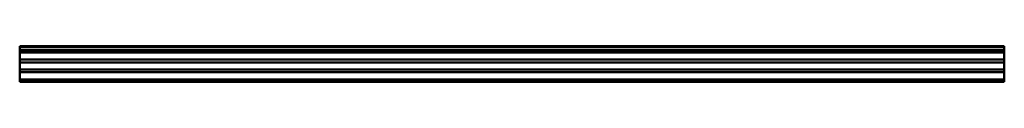
# Model space of a CAD drawing. Units: millimetres. Extents: x 0 to 1000, y 0 to 36.
import ezdxf

# ---------------------------------------------------------------- set-up
doc = ezdxf.new("R2010")
doc.units = ezdxf.units.MM
doc.layers.add('bold', color=7, linetype='Continuous', lineweight=50)

msp = doc.modelspace()

# ---------------------------------------------------------------- linework, layer by layer
at = {"layer": 'bold'}
for p, q in [((1000, 35.96), (0, 35.96)), ((0, 35.96), (0, 0)), ((1000, 35.936), (0, 35.936)), ((1000, 35.608), (0, 35.608)), ((1000, 34.979), (0, 34.979)), ((1000, 32), (0, 32)), ((1000, 35.96), (1000, 0)), ((1000, 29.606), (0, 29.606)), ((1000, 22.394), (0, 22.394)), ((1000, 19.606), (0, 19.606)), ((1000, 12.394), (0, 12.394)), ((1000, 9.606), (0, 9.606)), ((1000, 2.394), (0, 2.394)), ((1000, 0), (0, 0))]:
    msp.add_line(p, q, dxfattribs=at)

doc.saveas('drawing.dxf')
